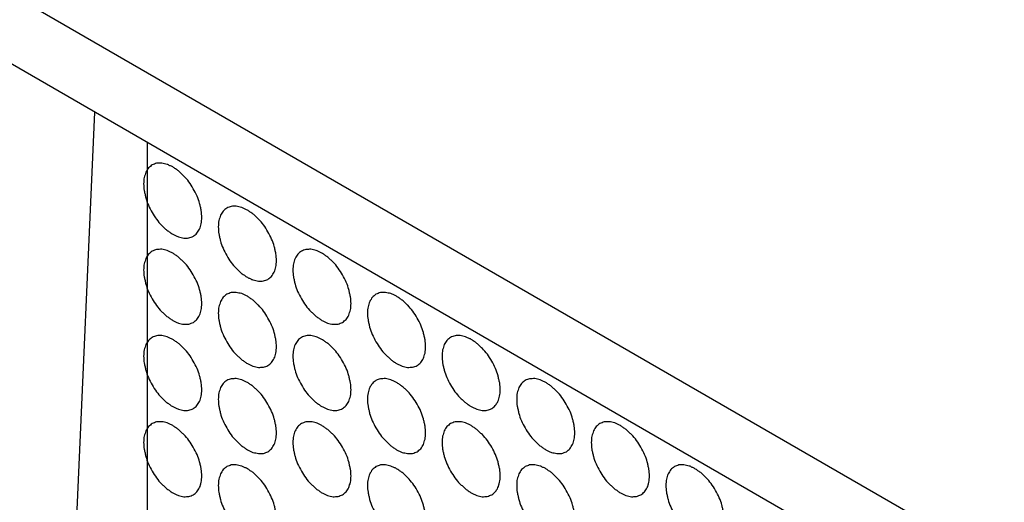
# Model space of a CAD drawing. Units: inches. Extents: x -2.3 to 85, y 0 to 55.
# Drawn here: x 66.3 to 68.2, y 33.1 to 34 of the extents above; entities that cross this region are included whole.
import ezdxf

# ---------------------------------------------------------------- set-up
doc = ezdxf.new("R2010")
doc.units = ezdxf.units.IN
doc.header["$LTSCALE"] = 4.675
doc.header["$MEASUREMENT"] = 0
doc.layers.get('0').update_dxf_attribs({"linetype": 'CONTINUOUS'})
doc.layers.add('9_COSMETICS', color=7, linetype='CONTINUOUS')

msp = doc.modelspace()

# ---------------------------------------------------------------- linework, layer by layer
at = {"color": 7, "linetype": 'Continuous'}
for p, q in [((68.2184, 32.9527), (56.3891, 39.7823)), ((68.1186, 32.8782), (56.3891, 39.6502)), ((66.4356, 33.8499), (66.3565, 32.0614)), ((66.5355, 33.7922), (66.5355, 32.1648))]:
    msp.add_line(p, q, dxfattribs=at)
at = {"layer": '9_COSMETICS', "color": 7, "linetype": 'Continuous'}
for points in [[(66.6392, 33.6503), (66.6388, 33.6546), (66.639, 33.6609), (66.6365, 33.6701), (66.6338, 33.6837), (66.6237, 33.7052), (66.6105, 33.7243), (66.6, 33.7334), (66.595, 33.7386), (66.5894, 33.7419), (66.584, 33.7462), (66.5787, 33.7481), (66.5732, 33.7512), (66.5682, 33.7518), (66.5629, 33.7536), (66.5583, 33.7528), (66.5533, 33.7533), (66.5494, 33.751), (66.5447, 33.7501), (66.5417, 33.7467), (66.5379, 33.7444), (66.5358, 33.7398), (66.5328, 33.7363), (66.5316, 33.7308), (66.5291, 33.7246), (66.5292, 33.718), (66.5288, 33.714)], [(66.5288, 33.714), (66.5292, 33.7097), (66.529, 33.7034), (66.5315, 33.6941), (66.5342, 33.6805), (66.5443, 33.6591), (66.5575, 33.64), (66.568, 33.6309), (66.573, 33.6257), (66.5786, 33.6224), (66.584, 33.618), (66.5893, 33.6162), (66.5948, 33.613), (66.5998, 33.6125), (66.6052, 33.6107), (66.6097, 33.6115), (66.6147, 33.611), (66.6187, 33.6132), (66.6233, 33.6142), (66.6263, 33.6176), (66.6301, 33.6199), (66.6322, 33.6244), (66.6352, 33.6279), (66.6364, 33.6334), (66.6389, 33.6397), (66.6388, 33.6463), (66.6392, 33.6503)], [(66.7806, 33.5686), (66.7802, 33.573), (66.7804, 33.5792), (66.7779, 33.5885), (66.7752, 33.6021), (66.7651, 33.6235), (66.7519, 33.6426), (66.7414, 33.6517), (66.7364, 33.657), (66.7309, 33.6602), (66.7254, 33.6646), (66.7201, 33.6664), (66.7146, 33.6696), (66.7096, 33.6701), (66.7043, 33.672), (66.6997, 33.6711), (66.6947, 33.6716), (66.6908, 33.6694), (66.6862, 33.6685), (66.6831, 33.665), (66.6793, 33.6628), (66.6772, 33.6582), (66.6742, 33.6547), (66.6731, 33.6492), (66.6705, 33.6429), (66.6706, 33.6363), (66.6703, 33.6323)], [(66.6703, 33.6323), (66.6706, 33.628), (66.6705, 33.6217), (66.673, 33.6125), (66.6756, 33.5989), (66.6857, 33.5774), (66.6989, 33.5584), (66.7094, 33.5493), (66.7144, 33.544), (66.72, 33.5408), (66.7254, 33.5364), (66.7308, 33.5345), (66.7362, 33.5314), (66.7412, 33.5309), (66.7466, 33.529), (66.7511, 33.5299), (66.7561, 33.5294), (66.7601, 33.5316), (66.7647, 33.5325), (66.7677, 33.536), (66.7715, 33.5382), (66.7736, 33.5428), (66.7767, 33.5463), (66.7778, 33.5518), (66.7804, 33.558), (66.7802, 33.5647), (66.7806, 33.5686)], [(66.6392, 33.487), (66.6388, 33.4913), (66.639, 33.4976), (66.6365, 33.5068), (66.6338, 33.5204), (66.6237, 33.5419), (66.6105, 33.561), (66.6, 33.5701), (66.595, 33.5753), (66.5894, 33.5786), (66.584, 33.5829), (66.5787, 33.5848), (66.5732, 33.5879), (66.5682, 33.5885), (66.5629, 33.5903), (66.5583, 33.5895), (66.5533, 33.59), (66.5494, 33.5877), (66.5447, 33.5868), (66.5417, 33.5834), (66.5379, 33.5811), (66.5358, 33.5765), (66.5328, 33.573), (66.5316, 33.5675), (66.5291, 33.5613), (66.5292, 33.5547), (66.5288, 33.5507)], [(66.922, 33.487), (66.9216, 33.4913), (66.9218, 33.4976), (66.9193, 33.5068), (66.9166, 33.5204), (66.9065, 33.5419), (66.8933, 33.561), (66.8829, 33.5701), (66.8778, 33.5753), (66.8723, 33.5786), (66.8668, 33.5829), (66.8615, 33.5848), (66.8561, 33.5879), (66.851, 33.5885), (66.8457, 33.5903), (66.8412, 33.5895), (66.8361, 33.59), (66.8322, 33.5877), (66.8276, 33.5868), (66.8246, 33.5834), (66.8207, 33.5811), (66.8186, 33.5765), (66.8156, 33.573), (66.8145, 33.5675), (66.8119, 33.5613), (66.8121, 33.5547), (66.8117, 33.5507)], [(66.5288, 33.5507), (66.5292, 33.5464), (66.529, 33.5401), (66.5315, 33.5308), (66.5342, 33.5172), (66.5443, 33.4958), (66.5575, 33.4767), (66.568, 33.4676), (66.573, 33.4624), (66.5786, 33.4591), (66.584, 33.4547), (66.5893, 33.4529), (66.5948, 33.4497), (66.5998, 33.4492), (66.6052, 33.4474), (66.6097, 33.4482), (66.6147, 33.4477), (66.6187, 33.4499), (66.6233, 33.4509), (66.6263, 33.4543), (66.6301, 33.4566), (66.6322, 33.4611), (66.6352, 33.4646), (66.6364, 33.4701), (66.6389, 33.4764), (66.6388, 33.483), (66.6392, 33.487)], [(66.8117, 33.5507), (66.812, 33.5464), (66.8119, 33.5401), (66.8144, 33.5308), (66.817, 33.5172), (66.8272, 33.4958), (66.8404, 33.4767), (66.8508, 33.4676), (66.8559, 33.4624), (66.8614, 33.4591), (66.8669, 33.4547), (66.8722, 33.4529), (66.8776, 33.4497), (66.8827, 33.4492), (66.888, 33.4474), (66.8925, 33.4482), (66.8975, 33.4477), (66.9015, 33.45), (66.9061, 33.4509), (66.9091, 33.4543), (66.913, 33.4566), (66.9151, 33.4611), (66.9181, 33.4646), (66.9192, 33.4701), (66.9218, 33.4764), (66.9216, 33.483), (66.922, 33.487)], [(66.7806, 33.4053), (66.7802, 33.4097), (66.7804, 33.4159), (66.7779, 33.4252), (66.7752, 33.4388), (66.7651, 33.4602), (66.7519, 33.4793), (66.7414, 33.4884), (66.7364, 33.4937), (66.7309, 33.4969), (66.7254, 33.5013), (66.7201, 33.5031), (66.7146, 33.5063), (66.7096, 33.5068), (66.7043, 33.5087), (66.6997, 33.5078), (66.6947, 33.5083), (66.6908, 33.5061), (66.6862, 33.5052), (66.6831, 33.5017), (66.6793, 33.4995), (66.6772, 33.4949), (66.6742, 33.4914), (66.6731, 33.4859), (66.6705, 33.4796), (66.6706, 33.473), (66.6703, 33.469)], [(67.0634, 33.4053), (67.0631, 33.4097), (67.0632, 33.4159), (67.0607, 33.4252), (67.0581, 33.4388), (67.0479, 33.4602), (67.0348, 33.4793), (67.0243, 33.4884), (67.0193, 33.4937), (67.0137, 33.4969), (67.0082, 33.5013), (67.0029, 33.5031), (66.9975, 33.5063), (66.9925, 33.5068), (66.9871, 33.5087), (66.9826, 33.5078), (66.9776, 33.5083), (66.9736, 33.5061), (66.969, 33.5052), (66.966, 33.5017), (66.9621, 33.4995), (66.96, 33.4949), (66.957, 33.4914), (66.9559, 33.4859), (66.9533, 33.4797), (66.9535, 33.473), (66.9531, 33.469)], [(66.6703, 33.469), (66.6706, 33.4647), (66.6705, 33.4584), (66.673, 33.4492), (66.6756, 33.4356), (66.6857, 33.4141), (66.6989, 33.3951), (66.7094, 33.386), (66.7144, 33.3807), (66.72, 33.3775), (66.7254, 33.3731), (66.7308, 33.3712), (66.7362, 33.3681), (66.7412, 33.3676), (66.7466, 33.3657), (66.7511, 33.3666), (66.7561, 33.3661), (66.7601, 33.3683), (66.7647, 33.3692), (66.7677, 33.3727), (66.7715, 33.3749), (66.7736, 33.3795), (66.7767, 33.383), (66.7778, 33.3885), (66.7804, 33.3947), (66.7802, 33.4014), (66.7806, 33.4053)], [(66.9531, 33.469), (66.9535, 33.4647), (66.9533, 33.4585), (66.9558, 33.4492), (66.9585, 33.4356), (66.9686, 33.4142), (66.9818, 33.3951), (66.9923, 33.386), (66.9973, 33.3807), (67.0028, 33.3775), (67.0083, 33.3731), (67.0136, 33.3712), (67.019, 33.3681), (67.0241, 33.3676), (67.0294, 33.3657), (67.034, 33.3666), (67.039, 33.3661), (67.0429, 33.3683), (67.0475, 33.3692), (67.0505, 33.3727), (67.0544, 33.3749), (67.0565, 33.3795), (67.0595, 33.383), (67.0606, 33.3885), (67.0632, 33.3947), (67.0631, 33.4014), (67.0634, 33.4053)], [(66.6392, 33.3237), (66.6388, 33.328), (66.639, 33.3343), (66.6365, 33.3435), (66.6338, 33.3571), (66.6237, 33.3786), (66.6105, 33.3977), (66.6, 33.4068), (66.595, 33.412), (66.5894, 33.4153), (66.584, 33.4196), (66.5787, 33.4215), (66.5732, 33.4246), (66.5682, 33.4252), (66.5629, 33.427), (66.5583, 33.4262), (66.5533, 33.4267), (66.5494, 33.4244), (66.5447, 33.4235), (66.5417, 33.4201), (66.5379, 33.4178), (66.5358, 33.4132), (66.5328, 33.4097), (66.5316, 33.4042), (66.5291, 33.398), (66.5292, 33.3914), (66.5288, 33.3874)], [(66.922, 33.3237), (66.9216, 33.328), (66.9218, 33.3343), (66.9193, 33.3435), (66.9166, 33.3571), (66.9065, 33.3786), (66.8933, 33.3977), (66.8829, 33.4068), (66.8778, 33.412), (66.8723, 33.4153), (66.8668, 33.4196), (66.8615, 33.4215), (66.8561, 33.4246), (66.851, 33.4252), (66.8457, 33.427), (66.8412, 33.4262), (66.8361, 33.4267), (66.8322, 33.4244), (66.8276, 33.4235), (66.8246, 33.4201), (66.8207, 33.4178), (66.8186, 33.4132), (66.8156, 33.4097), (66.8145, 33.4042), (66.8119, 33.398), (66.8121, 33.3914), (66.8117, 33.3874)], [(67.2048, 33.3237), (67.2045, 33.328), (67.2046, 33.3343), (67.2021, 33.3435), (67.1995, 33.3571), (67.1894, 33.3786), (67.1762, 33.3977), (67.1657, 33.4068), (67.1607, 33.412), (67.1551, 33.4153), (67.1497, 33.4197), (67.1444, 33.4215), (67.1389, 33.4246), (67.1339, 33.4252), (67.1285, 33.427), (67.124, 33.4262), (67.119, 33.4267), (67.115, 33.4244), (67.1104, 33.4235), (67.1074, 33.4201), (67.1036, 33.4178), (67.1015, 33.4132), (67.0985, 33.4098), (67.0973, 33.4042), (67.0947, 33.398), (67.0949, 33.3914), (67.0945, 33.3874)], [(66.5288, 33.3874), (66.5292, 33.3831), (66.529, 33.3768), (66.5315, 33.3675), (66.5342, 33.3539), (66.5443, 33.3325), (66.5575, 33.3134), (66.568, 33.3043), (66.573, 33.2991), (66.5786, 33.2958), (66.584, 33.2914), (66.5893, 33.2896), (66.5948, 33.2864), (66.5998, 33.2859), (66.6052, 33.2841), (66.6097, 33.2849), (66.6147, 33.2844), (66.6187, 33.2866), (66.6233, 33.2876), (66.6263, 33.291), (66.6301, 33.2933), (66.6322, 33.2978), (66.6352, 33.3013), (66.6364, 33.3068), (66.6389, 33.3131), (66.6388, 33.3197), (66.6392, 33.3237)], [(66.8117, 33.3874), (66.812, 33.3831), (66.8119, 33.3768), (66.8144, 33.3675), (66.817, 33.3539), (66.8272, 33.3325), (66.8404, 33.3134), (66.8508, 33.3043), (66.8559, 33.2991), (66.8614, 33.2958), (66.8669, 33.2914), (66.8722, 33.2896), (66.8776, 33.2864), (66.8827, 33.2859), (66.888, 33.2841), (66.8925, 33.2849), (66.8975, 33.2844), (66.9015, 33.2867), (66.9061, 33.2876), (66.9091, 33.291), (66.913, 33.2933), (66.9151, 33.2978), (66.9181, 33.3013), (66.9192, 33.3068), (66.9218, 33.3131), (66.9216, 33.3197), (66.922, 33.3237)], [(67.0945, 33.3874), (67.0949, 33.3831), (67.0947, 33.3768), (67.0972, 33.3675), (67.0999, 33.3539), (67.11, 33.3325), (67.1232, 33.3134), (67.1337, 33.3043), (67.1387, 33.2991), (67.1443, 33.2958), (67.1497, 33.2914), (67.155, 33.2896), (67.1605, 33.2864), (67.1655, 33.2859), (67.1708, 33.2841), (67.1754, 33.2849), (67.1804, 33.2844), (67.1843, 33.2867), (67.189, 33.2876), (67.192, 33.291), (67.1958, 33.2933), (67.1979, 33.2978), (67.2009, 33.3013), (67.202, 33.3068), (67.2046, 33.3131), (67.2045, 33.3197), (67.2048, 33.3237)], [(66.7806, 33.242), (66.7802, 33.2464), (66.7804, 33.2526), (66.7779, 33.2619), (66.7752, 33.2755), (66.7651, 33.2969), (66.7519, 33.316), (66.7414, 33.3251), (66.7364, 33.3304), (66.7309, 33.3336), (66.7254, 33.338), (66.7201, 33.3398), (66.7146, 33.343), (66.7096, 33.3435), (66.7043, 33.3454), (66.6997, 33.3445), (66.6947, 33.345), (66.6908, 33.3428), (66.6862, 33.3419), (66.6831, 33.3384), (66.6793, 33.3362), (66.6772, 33.3316), (66.6742, 33.3281), (66.6731, 33.3226), (66.6705, 33.3163), (66.6706, 33.3097), (66.6703, 33.3057)], [(67.0634, 33.242), (67.0631, 33.2464), (67.0632, 33.2526), (67.0607, 33.2619), (67.0581, 33.2755), (67.0479, 33.2969), (67.0348, 33.316), (67.0243, 33.3251), (67.0193, 33.3304), (67.0137, 33.3336), (67.0082, 33.338), (67.0029, 33.3398), (66.9975, 33.343), (66.9925, 33.3435), (66.9871, 33.3454), (66.9826, 33.3445), (66.9776, 33.345), (66.9736, 33.3428), (66.969, 33.3419), (66.966, 33.3384), (66.9621, 33.3362), (66.96, 33.3316), (66.957, 33.3281), (66.9559, 33.3226), (66.9533, 33.3164), (66.9535, 33.3097), (66.9531, 33.3057)], [(67.3463, 33.242), (67.3459, 33.2464), (67.3461, 33.2526), (67.3436, 33.2619), (67.3409, 33.2755), (67.3308, 33.2969), (67.3176, 33.316), (67.3071, 33.3251), (67.3021, 33.3304), (67.2965, 33.3336), (67.2911, 33.338), (67.2858, 33.3399), (67.2803, 33.343), (67.2753, 33.3435), (67.27, 33.3454), (67.2654, 33.3445), (67.2604, 33.345), (67.2565, 33.3428), (67.2518, 33.3419), (67.2488, 33.3384), (67.245, 33.3362), (67.2429, 33.3316), (67.2399, 33.3281), (67.2388, 33.3226), (67.2362, 33.3164), (67.2363, 33.3097), (67.236, 33.3057)], [(66.6703, 33.3057), (66.6706, 33.3014), (66.6705, 33.2951), (66.673, 33.2859), (66.6756, 33.2723), (66.6857, 33.2508), (66.6989, 33.2318), (66.7094, 33.2227), (66.7144, 33.2174), (66.72, 33.2142), (66.7254, 33.2098), (66.7308, 33.2079), (66.7362, 33.2048), (66.7412, 33.2043), (66.7466, 33.2024), (66.7511, 33.2033), (66.7561, 33.2028), (66.7601, 33.205), (66.7647, 33.2059), (66.7677, 33.2094), (66.7715, 33.2116), (66.7736, 33.2162), (66.7767, 33.2197), (66.7778, 33.2252), (66.7804, 33.2314), (66.7802, 33.2381), (66.7806, 33.242)], [(66.9531, 33.3057), (66.9535, 33.3014), (66.9533, 33.2952), (66.9558, 33.2859), (66.9585, 33.2723), (66.9686, 33.2509), (66.9818, 33.2318), (66.9923, 33.2227), (66.9973, 33.2174), (67.0028, 33.2142), (67.0083, 33.2098), (67.0136, 33.2079), (67.019, 33.2048), (67.0241, 33.2043), (67.0294, 33.2024), (67.034, 33.2033), (67.039, 33.2028), (67.0429, 33.205), (67.0475, 33.2059), (67.0505, 33.2094), (67.0544, 33.2116), (67.0565, 33.2162), (67.0595, 33.2197), (67.0606, 33.2252), (67.0632, 33.2314), (67.0631, 33.2381), (67.0634, 33.242)], [(67.236, 33.3057), (67.2363, 33.3014), (67.2362, 33.2952), (67.2386, 33.2859), (67.2413, 33.2723), (67.2514, 33.2509), (67.2646, 33.2318), (67.2751, 33.2227), (67.2801, 33.2174), (67.2857, 33.2142), (67.2911, 33.2098), (67.2964, 33.2079), (67.3019, 33.2048), (67.3069, 33.2043), (67.3123, 33.2024), (67.3168, 33.2033), (67.3218, 33.2028), (67.3258, 33.205), (67.3304, 33.2059), (67.3334, 33.2094), (67.3372, 33.2116), (67.3393, 33.2162), (67.3423, 33.2197), (67.3435, 33.2252), (67.3461, 33.2314), (67.3459, 33.2381), (67.3463, 33.242)], [(66.6392, 33.1604), (66.6388, 33.1647), (66.639, 33.171), (66.6365, 33.1802), (66.6338, 33.1938), (66.6237, 33.2153), (66.6105, 33.2344), (66.6, 33.2435), (66.595, 33.2487), (66.5894, 33.252), (66.584, 33.2563), (66.5787, 33.2582), (66.5732, 33.2613), (66.5682, 33.2619), (66.5629, 33.2637), (66.5583, 33.2629), (66.5533, 33.2634), (66.5494, 33.2611), (66.5447, 33.2602), (66.5417, 33.2568), (66.5379, 33.2545), (66.5358, 33.2499), (66.5328, 33.2464), (66.5316, 33.2409), (66.5291, 33.2347), (66.5292, 33.2281), (66.5288, 33.2241)], [(66.922, 33.1604), (66.9216, 33.1647), (66.9218, 33.171), (66.9193, 33.1802), (66.9166, 33.1938), (66.9065, 33.2153), (66.8933, 33.2344), (66.8829, 33.2435), (66.8778, 33.2487), (66.8723, 33.252), (66.8668, 33.2563), (66.8615, 33.2582), (66.8561, 33.2613), (66.851, 33.2619), (66.8457, 33.2637), (66.8412, 33.2629), (66.8361, 33.2634), (66.8322, 33.2611), (66.8276, 33.2602), (66.8246, 33.2568), (66.8207, 33.2545), (66.8186, 33.2499), (66.8156, 33.2464), (66.8145, 33.2409), (66.8119, 33.2347), (66.8121, 33.2281), (66.8117, 33.2241)], [(67.2048, 33.1604), (67.2045, 33.1647), (67.2046, 33.171), (67.2021, 33.1802), (67.1995, 33.1938), (67.1894, 33.2153), (67.1762, 33.2344), (67.1657, 33.2435), (67.1607, 33.2487), (67.1551, 33.252), (67.1497, 33.2564), (67.1444, 33.2582), (67.1389, 33.2613), (67.1339, 33.2619), (67.1285, 33.2637), (67.124, 33.2629), (67.119, 33.2634), (67.115, 33.2611), (67.1104, 33.2602), (67.1074, 33.2568), (67.1036, 33.2545), (67.1015, 33.2499), (67.0985, 33.2465), (67.0973, 33.2409), (67.0947, 33.2347), (67.0949, 33.2281), (67.0945, 33.2241)], [(67.4877, 33.1604), (67.4873, 33.1647), (67.4875, 33.171), (67.485, 33.1803), (67.4823, 33.1938), (67.4722, 33.2153), (67.459, 33.2344), (67.4485, 33.2435), (67.4435, 33.2487), (67.438, 33.252), (67.4325, 33.2564), (67.4272, 33.2582), (67.4217, 33.2613), (67.4167, 33.2619), (67.4114, 33.2637), (67.4068, 33.2629), (67.4018, 33.2634), (67.3979, 33.2611), (67.3933, 33.2602), (67.3903, 33.2568), (67.3864, 33.2545), (67.3843, 33.2499), (67.3813, 33.2465), (67.3802, 33.2409), (67.3776, 33.2347), (67.3777, 33.2281), (67.3774, 33.2241)], [(66.5288, 33.2241), (66.5292, 33.2198), (66.529, 33.2135), (66.5315, 33.2042), (66.5342, 33.1906), (66.5443, 33.1692), (66.5575, 33.1501), (66.568, 33.141), (66.573, 33.1358), (66.5786, 33.1325), (66.584, 33.1281), (66.5893, 33.1263), (66.5948, 33.1231), (66.5998, 33.1226), (66.6052, 33.1208), (66.6097, 33.1216), (66.6147, 33.1211), (66.6187, 33.1233), (66.6233, 33.1243), (66.6263, 33.1277), (66.6301, 33.13), (66.6322, 33.1345), (66.6352, 33.138), (66.6364, 33.1435), (66.6389, 33.1498), (66.6388, 33.1564), (66.6392, 33.1604)], [(66.8117, 33.2241), (66.812, 33.2198), (66.8119, 33.2135), (66.8144, 33.2042), (66.817, 33.1906), (66.8272, 33.1692), (66.8404, 33.1501), (66.8508, 33.141), (66.8559, 33.1358), (66.8614, 33.1325), (66.8669, 33.1281), (66.8722, 33.1263), (66.8776, 33.1231), (66.8827, 33.1226), (66.888, 33.1208), (66.8925, 33.1216), (66.8975, 33.1211), (66.9015, 33.1234), (66.9061, 33.1243), (66.9091, 33.1277), (66.913, 33.13), (66.9151, 33.1345), (66.9181, 33.138), (66.9192, 33.1435), (66.9218, 33.1498), (66.9216, 33.1564), (66.922, 33.1604)], [(67.0945, 33.2241), (67.0949, 33.2198), (67.0947, 33.2135), (67.0972, 33.2042), (67.0999, 33.1906), (67.11, 33.1692), (67.1232, 33.1501), (67.1337, 33.141), (67.1387, 33.1358), (67.1443, 33.1325), (67.1497, 33.1281), (67.155, 33.1263), (67.1605, 33.1231), (67.1655, 33.1226), (67.1708, 33.1208), (67.1754, 33.1216), (67.1804, 33.1211), (67.1843, 33.1234), (67.189, 33.1243), (67.192, 33.1277), (67.1958, 33.13), (67.1979, 33.1345), (67.2009, 33.138), (67.202, 33.1435), (67.2046, 33.1498), (67.2045, 33.1564), (67.2048, 33.1604)], [(67.3774, 33.2241), (67.3777, 33.2198), (67.3776, 33.2135), (67.3801, 33.2042), (67.3827, 33.1906), (67.3928, 33.1692), (67.406, 33.1501), (67.4165, 33.141), (67.4215, 33.1358), (67.4271, 33.1325), (67.4326, 33.1281), (67.4379, 33.1263), (67.4433, 33.1231), (67.4483, 33.1226), (67.4537, 33.1208), (67.4582, 33.1216), (67.4632, 33.1211), (67.4672, 33.1234), (67.4718, 33.1243), (67.4748, 33.1277), (67.4787, 33.13), (67.4808, 33.1345), (67.4838, 33.138), (67.4849, 33.1435), (67.4875, 33.1498), (67.4873, 33.1564), (67.4877, 33.1604)], [(66.7806, 33.0787), (66.7802, 33.0831), (66.7804, 33.0893), (66.7779, 33.0986), (66.7752, 33.1122), (66.7651, 33.1336), (66.7519, 33.1527), (66.7414, 33.1618), (66.7364, 33.1671), (66.7309, 33.1703), (66.7254, 33.1747), (66.7201, 33.1765), (66.7146, 33.1797), (66.7096, 33.1802), (66.7043, 33.1821), (66.6997, 33.1812), (66.6947, 33.1817), (66.6908, 33.1795), (66.6862, 33.1786), (66.6831, 33.1751), (66.6793, 33.1729), (66.6772, 33.1683), (66.6742, 33.1648), (66.6731, 33.1593), (66.6705, 33.153), (66.6706, 33.1464), (66.6703, 33.1424)], [(67.0634, 33.0787), (67.0631, 33.0831), (67.0632, 33.0893), (67.0607, 33.0986), (67.0581, 33.1122), (67.0479, 33.1336), (67.0348, 33.1527), (67.0243, 33.1618), (67.0193, 33.1671), (67.0137, 33.1703), (67.0082, 33.1747), (67.0029, 33.1765), (66.9975, 33.1797), (66.9925, 33.1802), (66.9871, 33.1821), (66.9826, 33.1812), (66.9776, 33.1817), (66.9736, 33.1795), (66.969, 33.1786), (66.966, 33.1751), (66.9621, 33.1729), (66.96, 33.1683), (66.957, 33.1648), (66.9559, 33.1593), (66.9533, 33.1531), (66.9535, 33.1464), (66.9531, 33.1424)], [(67.3463, 33.0787), (67.3459, 33.0831), (67.3461, 33.0893), (67.3436, 33.0986), (67.3409, 33.1122), (67.3308, 33.1336), (67.3176, 33.1527), (67.3071, 33.1618), (67.3021, 33.1671), (67.2965, 33.1703), (67.2911, 33.1747), (67.2858, 33.1766), (67.2803, 33.1797), (67.2753, 33.1802), (67.27, 33.1821), (67.2654, 33.1812), (67.2604, 33.1817), (67.2565, 33.1795), (67.2518, 33.1786), (67.2488, 33.1751), (67.245, 33.1729), (67.2429, 33.1683), (67.2399, 33.1648), (67.2388, 33.1593), (67.2362, 33.1531), (67.2363, 33.1464), (67.236, 33.1424)], [(67.6291, 33.0788), (67.6288, 33.0831), (67.6289, 33.0893), (67.6264, 33.0986), (67.6238, 33.1122), (67.6136, 33.1336), (67.6004, 33.1527), (67.59, 33.1618), (67.5849, 33.1671), (67.5794, 33.1703), (67.5739, 33.1747), (67.5686, 33.1766), (67.5632, 33.1797), (67.5581, 33.1802), (67.5528, 33.1821), (67.5483, 33.1812), (67.5433, 33.1817), (67.5393, 33.1795), (67.5347, 33.1786), (67.5317, 33.1751), (67.5278, 33.1729), (67.5257, 33.1683), (67.5227, 33.1648), (67.5216, 33.1593), (67.519, 33.1531), (67.5192, 33.1464), (67.5188, 33.1424)], [(66.6703, 33.1424), (66.6706, 33.1381), (66.6705, 33.1318), (66.673, 33.1226), (66.6756, 33.109), (66.6857, 33.0875), (66.6989, 33.0685), (66.7094, 33.0594), (66.7144, 33.0541), (66.72, 33.0509), (66.7254, 33.0465), (66.7308, 33.0446), (66.7362, 33.0415), (66.7412, 33.041), (66.7466, 33.0391), (66.7511, 33.04), (66.7561, 33.0395), (66.7601, 33.0417), (66.7647, 33.0426), (66.7677, 33.0461), (66.7715, 33.0483), (66.7736, 33.0529), (66.7767, 33.0564), (66.7778, 33.0619), (66.7804, 33.0681), (66.7802, 33.0748), (66.7806, 33.0787)], [(66.9531, 33.1424), (66.9535, 33.1381), (66.9533, 33.1319), (66.9558, 33.1226), (66.9585, 33.109), (66.9686, 33.0876), (66.9818, 33.0685), (66.9923, 33.0594), (66.9973, 33.0541), (67.0028, 33.0509), (67.0083, 33.0465), (67.0136, 33.0446), (67.019, 33.0415), (67.0241, 33.041), (67.0294, 33.0391), (67.034, 33.04), (67.039, 33.0395), (67.0429, 33.0417), (67.0475, 33.0426), (67.0505, 33.0461), (67.0544, 33.0483), (67.0565, 33.0529), (67.0595, 33.0564), (67.0606, 33.0619), (67.0632, 33.0681), (67.0631, 33.0748), (67.0634, 33.0787)], [(67.236, 33.1424), (67.2363, 33.1381), (67.2362, 33.1319), (67.2386, 33.1226), (67.2413, 33.109), (67.2514, 33.0876), (67.2646, 33.0685), (67.2751, 33.0594), (67.2801, 33.0541), (67.2857, 33.0509), (67.2911, 33.0465), (67.2964, 33.0446), (67.3019, 33.0415), (67.3069, 33.041), (67.3123, 33.0391), (67.3168, 33.04), (67.3218, 33.0395), (67.3258, 33.0417), (67.3304, 33.0426), (67.3334, 33.0461), (67.3372, 33.0483), (67.3393, 33.0529), (67.3423, 33.0564), (67.3435, 33.0619), (67.3461, 33.0681), (67.3459, 33.0748), (67.3463, 33.0787)], [(67.5188, 33.1424), (67.5191, 33.1381), (67.519, 33.1319), (67.5215, 33.1226), (67.5242, 33.109), (67.5343, 33.0876), (67.5475, 33.0685), (67.5579, 33.0594), (67.563, 33.0541), (67.5685, 33.0509), (67.574, 33.0465), (67.5793, 33.0446), (67.5847, 33.0415), (67.5898, 33.041), (67.5951, 33.0391), (67.5996, 33.04), (67.6046, 33.0395), (67.6086, 33.0417), (67.6132, 33.0426), (67.6162, 33.0461), (67.6201, 33.0483), (67.6222, 33.0529), (67.6252, 33.0564), (67.6263, 33.0619), (67.6289, 33.0681), (67.6287, 33.0748), (67.6291, 33.0788)]]:
    msp.add_open_spline(points, degree=3, knots=[0, 0, 0, 0, 0.0625, 0.09375, 0.125, 0.25, 0.375, 0.40625, 0.4375, 0.46875, 0.5, 0.53125, 0.5625, 0.59375, 0.625, 0.65625, 0.6875, 0.71875, 0.75, 0.78125, 0.8125, 0.84375, 0.875, 0.90625, 0.9375, 1, 1, 1, 1], dxfattribs=at)

doc.saveas('drawing.dxf')
